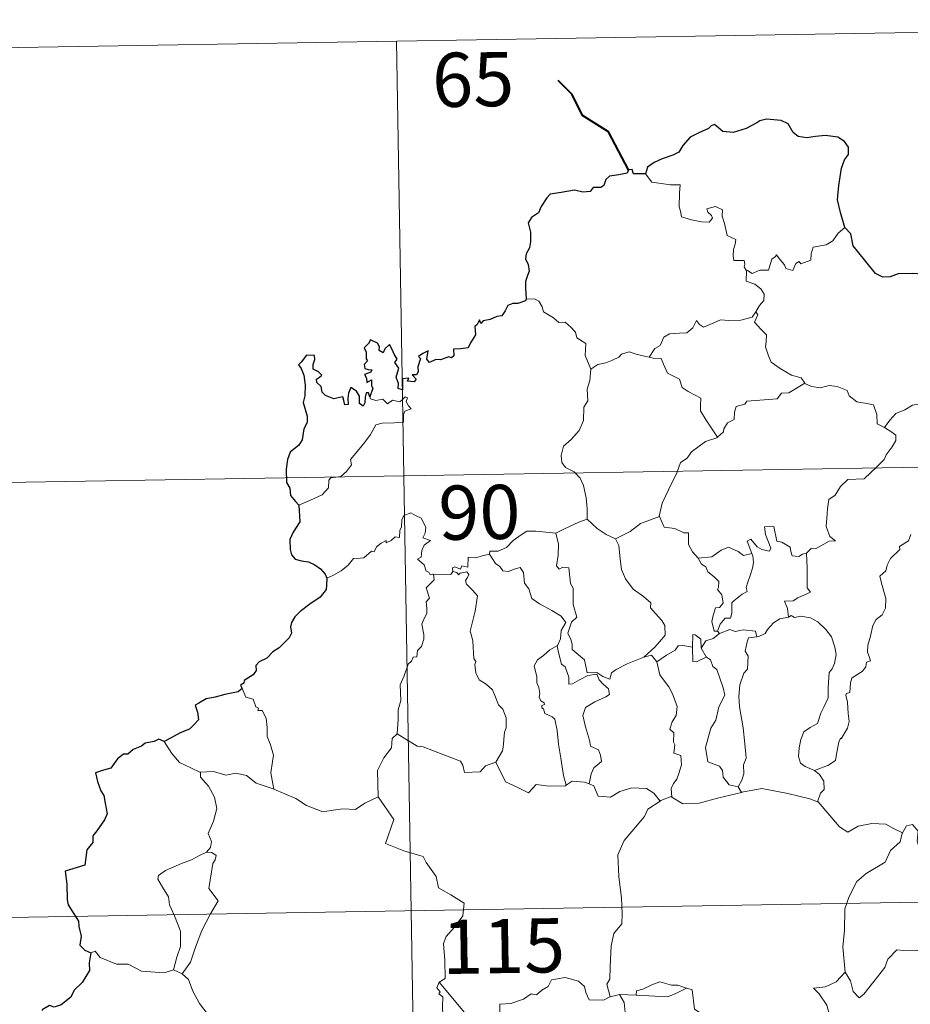
# Model space of a CAD drawing. Units: metres. Extents: x 613308 to 617812, y 4733597 to 4736641.
# Drawn here: x 613708 to 613831, y 4735764 to 4735901 of the extents above; entities that cross this region are included whole.
import ezdxf
from ezdxf.enums import TextEntityAlignment as Align

# ---------------------------------------------------------------- set-up
doc = ezdxf.new("R2010")
doc.units = ezdxf.units.M
doc.header["$MEASUREMENT"] = 0
doc.layers.add('Level 63', color=7, linetype='Continuous', lineweight=0)
doc.styles.add('Arial', font='ARIAL.TTF', dxfattribs={"height": 0.2})

msp = doc.modelspace()

# ---------------------------------------------------------------- linework, layer by layer
at = {"layer": 'Level 63', "linetype": 'Continuous', "lineweight": 0}
for points in [[(613671.75, 4735896.34, -0.49), (613936.55, 4735900.79, -0.49)], [(613760.01, 4735897.83, -0.49), (613764.05, 4735656.93, -0.49)], [(613794.48, 4735879.43, -0.49), (613795.36, 4735878.27, -0.49), (613797.95, 4735877.93, -0.49), (613799.29, 4735877.94, -0.49), (613799.17, 4735876.78, -0.49), (613799.12, 4735874.88, -0.49), (613799.32, 4735874.27, -0.49), (613799.44, 4735873.48, -0.49), (613800.85, 4735873.05, -0.49), (613802.22, 4735872.78, -0.49), (613803.29, 4735872.75, -0.49), (613803.76, 4735873.29, -0.49), (613803.61, 4735873.69, -0.49), (613803.09, 4735874.15, -0.49), (613802.95, 4735874.58, -0.49), (613804.16, 4735874.92, -0.49), (613805.13, 4735874.46, -0.49), (613805.11, 4735873.58, -0.49), (613805.42, 4735872.57, -0.49), (613805.8, 4735870.91, -0.49), (613806.99, 4735870.33, -0.49), (613806.91, 4735869.68, -0.49), (613806.67, 4735868.94, -0.49), (613806.6, 4735868.09, -0.49), (613806.72, 4735867.44, -0.49), (613808.12, 4735867.46, -0.49), (613808.24, 4735866.93, -0.49), (613808.15, 4735866.55, -0.49), (613808.46, 4735865.99, -0.49)], [(613822.07, 4735872, -0.49), (613821.14, 4735871.23, -0.49), (613820.4, 4735870.14, -0.49), (613819.52, 4735869.59, -0.49), (613817.71, 4735869.28, -0.49), (613817.4, 4735868.36, -0.49), (613817.37, 4735867.48, -0.49), (613816.01, 4735866.96, -0.49), (613815.75, 4735867.31, -0.49), (613815.28, 4735867, -0.49), (613814.87, 4735866.05, -0.49), (613813.93, 4735866.31, -0.49), (613813.73, 4735866.86, -0.49), (613812.98, 4735867.71, -0.49), (613812.63, 4735868.24, -0.49), (613812.48, 4735867.98, -0.49), (613811.99, 4735867.6, -0.49), (613811.49, 4735866.11, -0.49), (613810.33, 4735866.09, -0.49), (613809.27, 4735865.64, -0.49), (613808.58, 4735866.06, -0.49), (613808.46, 4735865.99, -0.49)], [(613808.46, 4735865.99, -0.49), (613808.41, 4735864.56, -0.49), (613809.63, 4735864.16, -0.49), (613810.43, 4735863.52, -0.49), (613810.89, 4735862.76, -0.49), (613810.87, 4735861.9, -0.49), (613810.28, 4735861.19, -0.49), (613809.75, 4735860.34, -0.49)], [(613777.94, 4735862.08, -0.49), (613779.11, 4735862.13, -0.49), (613779.72, 4735861.82, -0.49), (613780.17, 4735861.04, -0.49), (613780.37, 4735860.35, -0.49), (613781.75, 4735859.51, -0.49), (613782.49, 4735858.84, -0.49), (613783.35, 4735858.92, -0.49), (613784.18, 4735858.16, -0.49), (613784.76, 4735857.53, -0.49), (613784.96, 4735856.73, -0.49), (613786.2, 4735855.94, -0.49), (613786.12, 4735854.26, -0.49), (613786.91, 4735852.39, -0.49)], [(613794.97, 4735854.03, -0.49), (613795.79, 4735855.26, -0.49), (613796.52, 4735855.68, -0.49), (613797.03, 4735856.84, -0.49), (613797.8, 4735857.3, -0.49), (613799.18, 4735857.37, -0.49), (613800.22, 4735857.43, -0.49), (613801.01, 4735858.1, -0.49), (613801.53, 4735859.12, -0.49), (613801.95, 4735858.56, -0.49), (613802.53, 4735858.2, -0.49), (613803.96, 4735858.81, -0.49), (613804.86, 4735859.21, -0.49), (613806.03, 4735859.12, -0.49), (613807.66, 4735859.19, -0.49), (613809.24, 4735859.61, -0.49), (613809.75, 4735860.34, -0.49)], [(613809.75, 4735860.34, -0.49), (613810.03, 4735859.93, -0.49), (613809.58, 4735858.92, -0.49), (613810.43, 4735857.91, -0.49), (613811.23, 4735857.15, -0.49), (613811.17, 4735856.19, -0.49), (613811.1, 4735855.48, -0.49), (613811.5, 4735854.24, -0.49), (613811.86, 4735853.38, -0.49), (613813.12, 4735852.46, -0.49), (613814.68, 4735851.57, -0.49), (613816.04, 4735851.2, -0.49), (613816.54, 4735850.46, -0.49)], [(613786.91, 4735852.39, -0.49), (613787.87, 4735853.03, -0.49), (613788.98, 4735853.28, -0.49), (613789.89, 4735853.63, -0.49), (613790.77, 4735854.05, -0.49), (613791.16, 4735854.45, -0.49), (613792.2, 4735854.78, -0.49), (613793.19, 4735854.47, -0.49), (613794.54, 4735854.12, -0.49), (613794.97, 4735854.03, -0.49)], [(613794.97, 4735854.03, -0.49), (613795.55, 4735853.9, -0.49), (613796.63, 4735853.87, -0.49), (613796.95, 4735853.07, -0.49), (613797.51, 4735851.84, -0.49), (613799.18, 4735851, -0.49), (613799.55, 4735849.83, -0.49), (613800.38, 4735849.3, -0.49), (613802.16, 4735848.37, -0.49), (613802.11, 4735847.35, -0.49), (613802.09, 4735846.62, -0.49), (613802.9, 4735845.33, -0.49), (613804.46, 4735842.96, -0.49)], [(613786.91, 4735852.39, -0.49), (613786.76, 4735850.84, -0.49), (613786.39, 4735849.64, -0.49), (613786.51, 4735847.99, -0.49), (613785.94, 4735847.13, -0.49), (613785.88, 4735845.28, -0.49), (613785.3, 4735843.9, -0.49), (613784.16, 4735842.65, -0.49), (613783.1, 4735841.7, -0.49), (613782.82, 4735840.41, -0.49), (613782.88, 4735839.46, -0.49), (613783.39, 4735838.76, -0.49), (613784.61, 4735838.17, -0.49), (613785.42, 4735837.31, -0.49), (613785.9, 4735836.26, -0.49), (613786.28, 4735834.58, -0.49), (613786.41, 4735833.05, -0.49), (613786.39, 4735831.63, -0.49)], [(613816.54, 4735850.46, -0.49), (613814.33, 4735849.11, -0.49), (613813.32, 4735849.07, -0.49), (613812.72, 4735848.26, -0.49), (613808.52, 4735847.96, -0.49), (613808.25, 4735847.55, -0.49), (613807.03, 4735847.21, -0.49), (613806.78, 4735846.43, -0.49), (613806.75, 4735845.4, -0.49), (613805.84, 4735844.95, -0.49), (613805.34, 4735844.13, -0.49), (613805.27, 4735843.72, -0.49), (613804.46, 4735842.96, -0.49)], [(613816.54, 4735850.46, -0.49), (613816.56, 4735850.41, -0.49), (613817.45, 4735849.98, -0.49), (613818.7, 4735849.82, -0.49), (613819.89, 4735850.13, -0.49), (613821.04, 4735849.98, -0.49), (613822.4, 4735849.44, -0.49), (613822.7, 4735848.7, -0.49), (613823.76, 4735847.87, -0.49), (613825.14, 4735847.63, -0.49), (613826.03, 4735847.43, -0.49), (613826.51, 4735846.11, -0.49), (613826.55, 4735844.81, -0.49), (613827.58, 4735844.31, -0.49)], [(613746.48, 4735833.55, -0.49), (613748.07, 4735834.26, -0.49), (613749.7, 4735834.99, -0.49), (613750.56, 4735835.97, -0.49), (613750.64, 4735837, -0.49), (613750.9, 4735837.36, -0.49), (613752.27, 4735837.53, -0.49), (613753.07, 4735838.21, -0.49), (613753.78, 4735839.14, -0.49), (613753.63, 4735839.87, -0.49), (613754.57, 4735841.03, -0.49), (613755.6, 4735842.29, -0.49), (613756.37, 4735843.34, -0.49), (613757.13, 4735844.66, -0.49), (613758, 4735844.9, -0.49), (613759.66, 4735844.97, -0.49), (613760.97, 4735845.03, -0.49), (613760.98, 4735845.36, -0.49), (613760.95, 4735846.09, -0.49), (613761.16, 4735846.59, -0.49), (613762.01, 4735846.88, -0.49), (613761.67, 4735847.32, -0.49), (613761.34, 4735847.93, -0.49), (613761.53, 4735848.4, -0.49), (613761.2, 4735848.55, -0.49), (613760.76, 4735848.14, -0.49), (613760.44, 4735847.84, -0.49), (613759.46, 4735848.09, -0.49), (613758.74, 4735847.59, -0.49), (613758.09, 4735848.22, -0.49), (613757.13, 4735848.03, -0.49), (613756.37, 4735848.26, -0.49), (613756.3, 4735848.57, -0.49)], [(613827.58, 4735844.31, -0.49), (613828.31, 4735845.34, -0.49), (613829.15, 4735846.25, -0.49), (613830.41, 4735846.75, -0.49), (613831.46, 4735847.41, -0.49), (613832.72, 4735847.62, -0.49), (613834.27, 4735847.76, -0.49)], [(613827.58, 4735844.31, -0.49), (613828.6, 4735843.66, -0.49), (613829.14, 4735843.26, -0.49), (613829.16, 4735842.5, -0.49), (613828.63, 4735841.64, -0.49), (613827.82, 4735840.53, -0.49), (613827.52, 4735839.89, -0.49), (613826.57, 4735838.92, -0.49), (613824.76, 4735837.22, -0.49), (613822.49, 4735837.09, -0.49), (613821.49, 4735836.15, -0.49), (613820.75, 4735834.94, -0.49), (613819.85, 4735834.32, -0.49), (613819.7, 4735833.06, -0.49), (613819.57, 4735831.76, -0.49), (613819.5, 4735830.58, -0.49), (613819.99, 4735829.2, -0.49), (613820.77, 4735828.59, -0.49), (613819.93, 4735828.57, -0.49), (613818.02, 4735827.49, -0.49), (613817.42, 4735827.55, -0.49), (613816.77, 4735826.9, -0.49)], [(613804.46, 4735842.96, -0.49), (613804.35, 4735842.86, -0.49), (613802.78, 4735842.36, -0.49), (613800.84, 4735840.95, -0.49), (613800.27, 4735840.08, -0.49), (613799.34, 4735839.44, -0.49), (613798.83, 4735838.04, -0.49), (613797.71, 4735835.77, -0.49), (613796.8, 4735833.84, -0.49), (613796.38, 4735832.02, -0.49), (613796.41, 4735831.96, -0.49)], [(613672.75, 4735836.12, -0.49), (614025.83, 4735842.05, -0.49)], [(613765.11, 4735824.01, -0.49), (613765.03, 4735824.01, -0.49), (613764.64, 4735823.92, -0.49), (613764.48, 4735824.27, -0.49), (613764.11, 4735824.41, -0.49), (613763.83, 4735825.29, -0.49), (613762.91, 4735826.05, -0.49), (613763.41, 4735826.35, -0.49), (613763.48, 4735827.29, -0.49), (613763.82, 4735828, -0.49), (613764.69, 4735828.65, -0.49), (613763.64, 4735829.05, -0.49), (613763.98, 4735829.66, -0.49), (613764.06, 4735830.49, -0.49), (613763.4, 4735831.76, -0.49), (613762.63, 4735832.1, -0.49), (613762, 4735832.48, -0.49), (613761.02, 4735832.14, -0.49), (613760.75, 4735831.5, -0.49), (613760.67, 4735830.54, -0.49), (613760.44, 4735830.04, -0.49), (613760.43, 4735829.07, -0.49), (613759.83, 4735829.15, -0.49), (613759.26, 4735828.65, -0.49), (613758.56, 4735828.32, -0.49), (613758.55, 4735828.64, -0.49), (613757.86, 4735828.31, -0.49), (613757.21, 4735827.8, -0.49), (613756.88, 4735827.07, -0.49), (613756.53, 4735827.18, -0.49), (613755.46, 4735826.25, -0.49), (613754.94, 4735826.21, -0.49), (613754.06, 4735826.15, -0.49), (613753.29, 4735825.25, -0.49), (613752.34, 4735824.47, -0.49), (613751.18, 4735823.8, -0.49), (613750.36, 4735823.46, -0.49)], [(613782.06, 4735829.68, -0.49), (613782.06, 4735829.69, -0.49), (613783.18, 4735830.25, -0.49), (613785.23, 4735831.19, -0.49), (613786.39, 4735831.63, -0.49)], [(613786.39, 4735831.63, -0.49), (613787.77, 4735830.34, -0.49), (613789.01, 4735829.48, -0.49), (613790.33, 4735828.9, -0.49)], [(613796.41, 4735831.96, -0.49), (613795.17, 4735831.5, -0.49), (613793.77, 4735831.03, -0.49), (613792.35, 4735829.92, -0.49), (613790.33, 4735828.9, -0.49)], [(613796.41, 4735831.96, -0.49), (613797.05, 4735830.49, -0.49), (613798.53, 4735830.33, -0.49), (613799.78, 4735829.73, -0.49), (613800.43, 4735829.7, -0.49), (613800.41, 4735828.12, -0.49), (613800.99, 4735827.1, -0.49), (613801.75, 4735826.2, -0.49)], [(613772.89, 4735826.77, -0.49), (613772.91, 4735827.17, -0.49), (613774.05, 4735827.2, -0.49), (613775.21, 4735827.71, -0.49), (613776.16, 4735828.65, -0.49), (613777.24, 4735829.42, -0.49), (613778.03, 4735829.94, -0.49), (613779.27, 4735829.97, -0.49), (613782.06, 4735829.68, -0.49), (613782.06, 4735829.69, -0.49)], [(613816.77, 4735826.9, -0.49), (613816.24, 4735826.77, -0.49), (613815.69, 4735826.45, -0.49), (613814.77, 4735826.54, -0.49), (613814.61, 4735827.15, -0.49), (613814.5, 4735827.74, -0.49), (613813.35, 4735828.43, -0.49), (613812.67, 4735828.57, -0.49), (613812.25, 4735830.59, -0.49), (613810.96, 4735830.55, -0.49), (613811.1, 4735829.49, -0.49), (613811.85, 4735827.58, -0.49), (613811.65, 4735827.2, -0.49), (613810.61, 4735827.43, -0.49), (613809.96, 4735827.79, -0.49), (613809.05, 4735828.84, -0.49), (613808.56, 4735828.57, -0.49), (613809.2, 4735826.88, -0.49)], [(613794.26, 4735812.51, -0.49), (613791.93, 4735811.59, -0.49), (613790.42, 4735810.79, -0.49), (613789.77, 4735810.34, -0.49), (613789.53, 4735809.46, -0.49), (613788.57, 4735809.8, -0.49), (613787.76, 4735810.38, -0.49), (613786.42, 4735810.35, -0.49), (613786.01, 4735812.12, -0.49), (613784.34, 4735813.56, -0.49), (613784.3, 4735814.31, -0.49), (613784.14, 4735814.94, -0.49), (613783.74, 4735815.82, -0.49), (613784.21, 4735817.35, -0.49), (613784.99, 4735818.06, -0.49), (613784.44, 4735819.8, -0.49), (613784.45, 4735822.06, -0.49), (613784.08, 4735822.7, -0.49), (613783.88, 4735824.86, -0.49), (613783.05, 4735824.98, -0.49), (613782.53, 4735824.7, -0.49), (613782.13, 4735825.13, -0.49), (613782.39, 4735826.61, -0.49), (613782.42, 4735828.14, -0.49), (613782.06, 4735829.69, -0.49)], [(613790.33, 4735828.9, -0.49), (613790.77, 4735827.95, -0.49), (613790.96, 4735826.06, -0.49), (613791.15, 4735824.66, -0.49), (613791.71, 4735823.33, -0.49), (613792.77, 4735821.94, -0.49), (613794.19, 4735820.89, -0.49), (613795.21, 4735820.01, -0.49), (613795.18, 4735819.32, -0.49), (613795.87, 4735818.56, -0.49), (613796.72, 4735817.56, -0.49), (613797.15, 4735816.88, -0.49), (613797.18, 4735815.53, -0.49), (613796.43, 4735814.62, -0.49), (613795.77, 4735813.87, -0.49), (613794.26, 4735812.51, -0.49)], [(613831.22, 4735829.47, -0.49), (613830.91, 4735828.61, -0.49), (613829.67, 4735827.83, -0.49), (613829.68, 4735827.41, -0.49), (613828.39, 4735826.15, -0.49), (613827.95, 4735825.25, -0.49), (613827.78, 4735824.45, -0.49), (613826.95, 4735823.7, -0.49), (613827.18, 4735822.73, -0.49), (613827.75, 4735820.62, -0.49), (613827.73, 4735819.3, -0.49), (613827.27, 4735818.37, -0.49), (613826.44, 4735817.72, -0.49), (613825.97, 4735816.89, -0.49), (613825.63, 4735815.4, -0.49), (613825.29, 4735814.15, -0.49), (613825.22, 4735813.2, -0.49), (613825.46, 4735812.6, -0.49), (613825.65, 4735811.98, -0.49), (613825.1, 4735811.81, -0.49), (613824.99, 4735811.17, -0.49), (613824.47, 4735810.5, -0.49), (613823.63, 4735810.01, -0.49), (613823.05, 4735809.57, -0.49), (613822.87, 4735808.95, -0.49), (613822.78, 4735807.62, -0.49), (613822.31, 4735807.47, -0.49), (613822.24, 4735807.23, -0.49), (613822.43, 4735806.28, -0.49), (613822.56, 4735804.72, -0.49), (613822.67, 4735803.61, -0.49), (613822.47, 4735802.65, -0.49)], [(613801.75, 4735826.2, -0.49), (613803.67, 4735826.4, -0.49), (613804.95, 4735827.34, -0.49), (613805.99, 4735827.73, -0.49), (613807.31, 4735827.15, -0.49), (613808.04, 4735826.56, -0.49), (613809.2, 4735826.88, -0.49)], [(613772.89, 4735826.77, -0.49), (613771.84, 4735826.52, -0.49), (613770.97, 4735826.25, -0.49), (613769.91, 4735826.35, -0.49), (613769.88, 4735824.96, -0.49), (613769.06, 4735825.13, -0.49), (613768.84, 4735824.69, -0.49), (613768.07, 4735824.99, -0.49), (613767.76, 4735824.86, -0.49), (613767.78, 4735824.38, -0.49), (613767.78, 4735824.37, -0.49)], [(613782.27, 4735814.1, -0.49), (613782.69, 4735815.03, -0.49), (613782.82, 4735816.19, -0.49), (613783.45, 4735817.32, -0.49), (613782.78, 4735818.18, -0.49), (613781.5, 4735818.98, -0.49), (613779.82, 4735819.87, -0.49), (613778.75, 4735820.62, -0.49), (613778.34, 4735821.97, -0.49), (613777.73, 4735822.76, -0.49), (613777.58, 4735824.23, -0.49), (613777.13, 4735824.93, -0.49), (613776.31, 4735824.7, -0.49), (613775.49, 4735824.35, -0.49), (613774.74, 4735824.47, -0.49), (613774.29, 4735825.07, -0.49), (613773.69, 4735825.48, -0.49), (613772.89, 4735826.77, -0.49)], [(613801.75, 4735826.2, -0.49), (613802.25, 4735825.38, -0.49), (613802.81, 4735825.03, -0.49), (613803.12, 4735824.34, -0.49), (613804, 4735823.63, -0.49), (613804.65, 4735822.96, -0.49), (613804.57, 4735822.15, -0.49), (613804.45, 4735821.87, -0.49), (613805.04, 4735821.12, -0.49), (613805.25, 4735819.96, -0.49), (613804.71, 4735819.36, -0.49), (613804.17, 4735819.33, -0.49), (613803.83, 4735818.27, -0.49), (613803.65, 4735817.46, -0.49), (613803.98, 4735816.08, -0.49), (613804.46, 4735816.1, -0.49)], [(613809.2, 4735826.88, -0.49), (613809.32, 4735826.55, -0.49), (613809.43, 4735825.6, -0.49), (613809.28, 4735824.84, -0.49), (613808.97, 4735823.79, -0.49), (613808.67, 4735822.88, -0.49), (613808.41, 4735822.16, -0.49), (613808.54, 4735821.59, -0.49), (613807.88, 4735821.21, -0.49), (613806.69, 4735820.32, -0.49), (613806.43, 4735820.01, -0.49), (613806.43, 4735818.58, -0.49), (613806.23, 4735817.89, -0.49), (613805.52, 4735817.88, -0.49), (613804.81, 4735817.09, -0.49), (613804.46, 4735816.1, -0.49)], [(613816.77, 4735826.9, -0.49), (613816.87, 4735824.82, -0.49), (613816.87, 4735823.24, -0.49), (613816.85, 4735822.1, -0.49), (613817.35, 4735821.48, -0.49), (613815.58, 4735820.71, -0.49), (613814.91, 4735820.32, -0.49), (613813.73, 4735820.26, -0.49), (613814.15, 4735819.23, -0.49), (613814.27, 4735818.06, -0.49)], [(613760.07, 4735801.89, -0.49), (613760.24, 4735803.88, -0.49), (613760.23, 4735805.21, -0.49), (613760.58, 4735806.49, -0.49), (613760.51, 4735808.67, -0.49), (613761.05, 4735809.93, -0.49), (613761.6, 4735811.53, -0.49), (613762.06, 4735811.95, -0.49), (613762.32, 4735812.48, -0.49), (613762.81, 4735812.55, -0.49), (613762.9, 4735813.44, -0.49), (613763.45, 4735813.97, -0.49), (613763.76, 4735814.97, -0.49), (613763.79, 4735815.62, -0.49), (613763.5, 4735817.08, -0.49), (613763.8, 4735817.74, -0.49), (613764.21, 4735818.54, -0.49), (613764.18, 4735819.28, -0.49), (613764.08, 4735820.14, -0.49), (613764.57, 4735820.65, -0.49), (613764.09, 4735822.11, -0.49), (613765.23, 4735823.22, -0.49), (613765.11, 4735824.01, -0.49)], [(613767.78, 4735824.37, -0.49), (613767.54, 4735823.94, -0.49), (613766.83, 4735823.99, -0.49), (613765.46, 4735823.97, -0.49), (613765.11, 4735824.01, -0.49)], [(613767.78, 4735824.37, -0.49), (613768.37, 4735824.21, -0.49), (613768.58, 4735823.88, -0.49), (613768.83, 4735824.12, -0.49), (613769.74, 4735824.31, -0.49), (613770, 4735823.96, -0.49), (613769.82, 4735823.53, -0.49), (613769.56, 4735823.11, -0.49), (613769.71, 4735822.6, -0.49), (613770.54, 4735821.8, -0.49), (613771.23, 4735820.98, -0.49), (613770.87, 4735818.89, -0.49), (613770.18, 4735816.12, -0.49), (613770.4, 4735815.52, -0.49), (613770.58, 4735814.72, -0.49), (613770.69, 4735812.32, -0.49), (613770.96, 4735811.91, -0.49), (613770.82, 4735811.47, -0.49), (613770.97, 4735810.31, -0.49), (613771.45, 4735809.35, -0.49), (613772.41, 4735808.75, -0.49), (613773.27, 4735807.99, -0.49), (613773.69, 4735806.96, -0.49), (613774.1, 4735805.92, -0.49), (613774.7, 4735805.3, -0.49), (613775.17, 4735804.08, -0.49), (613775.17, 4735802.72, -0.49), (613774.95, 4735802.13, -0.49), (613774.76, 4735800.02, -0.49), (613774.66, 4735799.54, -0.49), (613773.74, 4735797.97, -0.49)], [(613814.27, 4735818.06, -0.49), (613813.06, 4735817.8, -0.49), (613812.21, 4735817.27, -0.49), (613811.38, 4735816.31, -0.49), (613811.05, 4735815.77, -0.49), (613810.15, 4735815.35, -0.49), (613809.9, 4735815.32, -0.49)], [(613814.27, 4735818.06, -0.49), (613814.65, 4735818.25, -0.49), (613815.1, 4735817.97, -0.49), (613815.98, 4735818.17, -0.49), (613817.33, 4735817.94, -0.49), (613818.34, 4735817.38, -0.49), (613819.46, 4735816.33, -0.49), (613820.22, 4735815.31, -0.49), (613820.69, 4735813.87, -0.49), (613820.87, 4735812.87, -0.49), (613820.65, 4735811.62, -0.49), (613820.34, 4735810.9, -0.49), (613819.93, 4735810.38, -0.49), (613819.84, 4735808.99, -0.49), (613819.76, 4735808.26, -0.49), (613819.78, 4735806.88, -0.49), (613819.19, 4735805.57, -0.49), (613818.74, 4735804.74, -0.49), (613818.32, 4735803.33, -0.49), (613817.29, 4735802.78, -0.49), (613816.42, 4735802.15, -0.49), (613815.97, 4735801.11, -0.49), (613815.75, 4735799.92, -0.49), (613815.67, 4735798.75, -0.49), (613815.95, 4735797.82, -0.49), (613816.58, 4735797.34, -0.49), (613817.87, 4735796.8, -0.49)], [(613804.73, 4735815.76, -0.49), (613806.17, 4735816.35, -0.49), (613806.89, 4735816.06, -0.49), (613807.99, 4735816.3, -0.49), (613809.72, 4735816.09, -0.49), (613809.9, 4735815.32, -0.49)], [(613802.18, 4735813.73, -0.49), (613802.12, 4735815, -0.49), (613801.36, 4735815.59, -0.49), (613801.01, 4735815.65, -0.49), (613800.98, 4735813.9, -0.49)], [(613804.73, 4735815.76, -0.49), (613803.84, 4735815.08, -0.49), (613802.83, 4735814.77, -0.49), (613802.18, 4735813.73, -0.49)], [(613804.46, 4735816.1, -0.49), (613804.73, 4735815.76, -0.49)], [(613809.9, 4735815.32, -0.49), (613808.76, 4735815.18, -0.49), (613808.57, 4735814.63, -0.49), (613808.27, 4735813.32, -0.49), (613808.69, 4735812.66, -0.49), (613808.6, 4735810.84, -0.49), (613808.08, 4735810.27, -0.49), (613807.55, 4735808.68, -0.49), (613807.42, 4735807.07, -0.49), (613807.5, 4735805.6, -0.49), (613807.99, 4735802.72, -0.49), (613808.22, 4735800.5, -0.49), (613808.36, 4735799.08, -0.49), (613808.42, 4735798.52, -0.49), (613808.07, 4735797.6, -0.49), (613808.1, 4735796.32, -0.49), (613807.8, 4735795.46, -0.49), (613807.31, 4735794.52, -0.49)], [(613782.27, 4735814.1, -0.49), (613781.24, 4735813.5, -0.49), (613780.35, 4735812.73, -0.49), (613779.53, 4735812.12, -0.49), (613779.05, 4735811.28, -0.49), (613779.43, 4735809.78, -0.49), (613779.42, 4735808.95, -0.49), (613779.71, 4735808.28, -0.49), (613779.86, 4735807.48, -0.49), (613779.75, 4735806.98, -0.49), (613780, 4735806.44, -0.49), (613780.46, 4735806.18, -0.49), (613780.51, 4735805.95, -0.49), (613780.14, 4735805.8, -0.49), (613780.14, 4735805.5, -0.49), (613780.37, 4735805.36, -0.49), (613780.53, 4735804.68, -0.49), (613781.53, 4735804.22, -0.49), (613781.93, 4735803.9, -0.49), (613782.25, 4735802.35, -0.49), (613782.45, 4735800.47, -0.49), (613782.73, 4735798.51, -0.49), (613783.13, 4735796.09, -0.49), (613783.51, 4735794.77, -0.49)], [(613786.68, 4735794.95, -0.49), (613786.97, 4735796.35, -0.49), (613787.3, 4735797.17, -0.49), (613788.39, 4735798.03, -0.49), (613788.24, 4735798.92, -0.49), (613787.97, 4735799.66, -0.49), (613786.88, 4735800.19, -0.49), (613786.73, 4735801, -0.49), (613786.15, 4735802.87, -0.49), (613785.78, 4735804.43, -0.49), (613786.19, 4735805.55, -0.49), (613787.46, 4735806.3, -0.49), (613789, 4735807.01, -0.49), (613789.48, 4735807.32, -0.49), (613789.37, 4735808.11, -0.49), (613788.62, 4735808.74, -0.49), (613788.07, 4735809.37, -0.49), (613787.76, 4735810.14, -0.49), (613786.51, 4735809.97, -0.49), (613785.32, 4735809.35, -0.49), (613784.39, 4735808.79, -0.49), (613783.85, 4735808.74, -0.49), (613783.85, 4735809.73, -0.49), (613783.33, 4735811.14, -0.49), (613782.84, 4735811.55, -0.49), (613782.45, 4735813.16, -0.49), (613782.26, 4735814.09, -0.49), (613782.27, 4735814.1, -0.49)], [(613800.98, 4735813.9, -0.49), (613799.66, 4735814.1, -0.49), (613799.02, 4735814.06, -0.49), (613798.6, 4735813.48, -0.49), (613797.4, 4735812.76, -0.49), (613796.06, 4735811.83, -0.49)], [(613800.98, 4735813.9, -0.49), (613800.99, 4735813.84, -0.49), (613801.04, 4735811.92, -0.49), (613801.54, 4735811.84, -0.49), (613802.18, 4735812.17, -0.49), (613802.93, 4735812.51, -0.49)], [(613802.18, 4735813.73, -0.49), (613802.88, 4735812.54, -0.49), (613802.93, 4735812.51, -0.49)], [(613794.26, 4735812.51, -0.49), (613795.31, 4735812.78, -0.49), (613796.06, 4735811.83, -0.49)], [(613802.93, 4735812.51, -0.49), (613803.46, 4735812.15, -0.49), (613803.8, 4735811.19, -0.49), (613804.35, 4735810.77, -0.49), (613805.22, 4735808.23, -0.49), (613805.47, 4735807.24, -0.49), (613804.65, 4735805.61, -0.49), (613804.2, 4735803.79, -0.49), (613803.53, 4735802.65, -0.49), (613802.79, 4735800.01, -0.49), (613803.1, 4735798.01, -0.49), (613804.73, 4735797.42, -0.49), (613805.15, 4735796.8, -0.49), (613805.24, 4735795.88, -0.49), (613806.06, 4735794.84, -0.49), (613807.31, 4735794.52, -0.49)], [(613796.06, 4735811.83, -0.49), (613796.47, 4735810.06, -0.49), (613797.11, 4735809.16, -0.49), (613797.7, 4735808.41, -0.49), (613798.23, 4735807.44, -0.49), (613798.85, 4735805.65, -0.49), (613798.71, 4735804.42, -0.49), (613798.17, 4735803.54, -0.49), (613797.83, 4735802.51, -0.49), (613798.4, 4735802.04, -0.49), (613798.34, 4735800.73, -0.49), (613798.56, 4735800.34, -0.49), (613798.39, 4735799.22, -0.49), (613799.35, 4735798.88, -0.49), (613799.44, 4735797.6, -0.49), (613799.09, 4735796.4, -0.49), (613798.8, 4735795.59, -0.49), (613798.34, 4735794.98, -0.49), (613798.05, 4735794.32, -0.49), (613798.14, 4735793.12, -0.49)], [(613738.6, 4735808.18, -0.49), (613739.14, 4735806.98, -0.49), (613740.12, 4735806.68, -0.49), (613740.52, 4735805.64, -0.49), (613740.88, 4735805.43, -0.49), (613740.8, 4735805.12, -0.49), (613741.38, 4735805.09, -0.49), (613741.94, 4735804.04, -0.49), (613742.09, 4735802.75, -0.49), (613742.09, 4735801.51, -0.49), (613742.55, 4735800.34, -0.49), (613742.97, 4735798.94, -0.49), (613742.82, 4735798.04, -0.49), (613742.59, 4735796.48, -0.49), (613742.88, 4735794.95, -0.49), (613742.99, 4735794.21, -0.49)], [(613822.47, 4735802.65, -0.49), (613821.58, 4735801.19, -0.49), (613821.49, 4735801.3, -0.49), (613821.24, 4735800.71, -0.49), (613820.92, 4735799.05, -0.49), (613820.77, 4735798.18, -0.49), (613819.75, 4735797.48, -0.49), (613818.7, 4735797.13, -0.49), (613817.87, 4735796.8, -0.49)], [(613760.07, 4735801.89, -0.49), (613759.37, 4735801.25, -0.49), (613759.29, 4735799.92, -0.49), (613758.24, 4735798.56, -0.49), (613757.35, 4735796.79, -0.49), (613757.45, 4735793.15, -0.49)], [(613773.74, 4735797.97, -0.49), (613772.3, 4735797.43, -0.49), (613771.56, 4735796.63, -0.49), (613769.41, 4735796.52, -0.49), (613769.2, 4735797.56, -0.49), (613768.85, 4735798.11, -0.49), (613766.53, 4735798.96, -0.49), (613763.69, 4735800.07, -0.49), (613762.86, 4735800.17, -0.49), (613760.07, 4735801.89, -0.49)], [(613732.83, 4735796.52, -0.49), (613731.51, 4735797.19, -0.49), (613729.94, 4735797.93, -0.49), (613728.9, 4735799.14, -0.49), (613727.82, 4735800.84, -0.49)], [(613783.51, 4735794.77, -0.49), (613783.41, 4735794.7, -0.49), (613781.13, 4735794.61, -0.49), (613779.32, 4735794.86, -0.49), (613778.27, 4735793.7, -0.49), (613776.79, 4735794.45, -0.49), (613775.08, 4735795.21, -0.49), (613773.74, 4735797.97, -0.49)], [(613742.99, 4735794.21, -0.49), (613742.77, 4735794.31, -0.49), (613740.57, 4735795.04, -0.49), (613739.24, 4735796.12, -0.49), (613737.74, 4735796.42, -0.49), (613736.34, 4735796.17, -0.49), (613734.66, 4735796.66, -0.49), (613732.82, 4735796.57, -0.49), (613732.83, 4735796.52, -0.49)], [(613732.83, 4735796.52, -0.49), (613732.86, 4735795.89, -0.49), (613733.96, 4735794.63, -0.49), (613734.81, 4735793.11, -0.49), (613735.13, 4735791.54, -0.49), (613734.66, 4735789.78, -0.49), (613733.91, 4735788.09, -0.49), (613734.36, 4735786.97, -0.49), (613734.23, 4735786.16, -0.49), (613733.66, 4735785.49, -0.49)], [(613817.87, 4735796.8, -0.49), (613818.58, 4735796.23, -0.49), (613819.18, 4735795.34, -0.49), (613819.24, 4735794.16, -0.49), (613818.7, 4735793.64, -0.49), (613818.32, 4735792.48, -0.49)], [(613786.68, 4735794.95, -0.49), (613786.03, 4735795.19, -0.49), (613784.31, 4735795.31, -0.49), (613783.51, 4735794.77, -0.49)], [(613796.49, 4735792.56, -0.49), (613795.62, 4735793.68, -0.49), (613794.63, 4735794.33, -0.49), (613792.58, 4735794.42, -0.49), (613790.93, 4735793.88, -0.49), (613789.61, 4735793.1, -0.49), (613787.94, 4735793.24, -0.49), (613787.33, 4735794.7, -0.49), (613786.68, 4735794.95, -0.49)], [(613807.31, 4735794.52, -0.49), (613807.75, 4735793.76, -0.49)], [(613757.45, 4735793.15, -0.49), (613755.6, 4735792.3, -0.49), (613754.3, 4735791.4, -0.49), (613752.58, 4735791.49, -0.49), (613751.21, 4735791.29, -0.49), (613749.8, 4735791.1, -0.49), (613747.54, 4735791.95, -0.49), (613746.06, 4735792.93, -0.49), (613742.99, 4735794.21, -0.49)], [(613757.45, 4735793.15, -0.49), (613759.63, 4735790.03, -0.49), (613758.46, 4735786.68, -0.49), (613760.99, 4735785.69, -0.49), (613763.68, 4735784.88, -0.49), (613764.09, 4735784.07, -0.49), (613765.5, 4735782.13, -0.49), (613765.81, 4735780.55, -0.49), (613767.53, 4735779.57, -0.49), (613769.35, 4735778.43, -0.49), (613769.16, 4735776.68, -0.49), (613767.99, 4735775.04, -0.49), (613766.85, 4735773.82, -0.49), (613766.52, 4735772.83, -0.49), (613766.67, 4735770.49, -0.49), (613766.75, 4735768, -0.49), (613765.91, 4735767.5, -0.49)], [(613798.14, 4735793.12, -0.49), (613798.02, 4735793.2, -0.49), (613796.59, 4735792.63, -0.49), (613796.49, 4735792.56, -0.49)], [(613807.75, 4735793.76, -0.49), (613804.62, 4735793.01, -0.49), (613801.89, 4735792.27, -0.49), (613799.66, 4735792.18, -0.49), (613798.14, 4735793.12, -0.49)], [(613818.32, 4735792.48, -0.49), (613817.25, 4735792.88, -0.49), (613814.19, 4735793.63, -0.49), (613810.58, 4735794.29, -0.49), (613807.81, 4735793.78, -0.49), (613807.75, 4735793.76, -0.49)], [(613796.49, 4735792.56, -0.49), (613794.81, 4735791.44, -0.49), (613794.32, 4735790.42, -0.49), (613792.6, 4735788.36, -0.49), (613791.51, 4735787.11, -0.49), (613790.64, 4735785.13, -0.49), (613790.78, 4735782.08, -0.49), (613791.17, 4735779.16, -0.49), (613791.23, 4735776.93, -0.49), (613791.18, 4735775.56, -0.49), (613790.08, 4735774.23, -0.49), (613789.71, 4735772.52, -0.49), (613789.57, 4735769.61, -0.49), (613789.53, 4735767.89, -0.49), (613789.13, 4735767.22, -0.49), (613789.57, 4735765.45, -0.49)], [(613830.06, 4735788.19, -0.49), (613828.82, 4735788.75, -0.49), (613827.75, 4735789.37, -0.49), (613825.81, 4735789.47, -0.49), (613823.94, 4735789.11, -0.49), (613822.52, 4735788.27, -0.49), (613821.34, 4735789.01, -0.49), (613818.41, 4735792.44, -0.49), (613818.32, 4735792.48, -0.49)], [(613832.24, 4735788.42, -0.49), (613831.47, 4735789.32, -0.49), (613830.62, 4735789.13, -0.49), (613830.06, 4735788.19, -0.49)], [(613830.06, 4735788.19, -0.49), (613830.02, 4735788.1, -0.49), (613829.75, 4735786.94, -0.49), (613828.41, 4735785.71, -0.49), (613827.65, 4735784.11, -0.49), (613825.05, 4735782.52, -0.49), (613823.75, 4735781.45, -0.49), (613822.69, 4735779.35, -0.49), (613822.09, 4735777.66, -0.49), (613822.05, 4735774.62, -0.49), (613821.81, 4735772.39, -0.49), (613822.13, 4735768.88, -0.49)], [(613832.24, 4735788.42, -0.49), (613832.08, 4735787.04, -0.49), (613832.96, 4735783.91, -0.49), (613834.09, 4735780.69, -0.49), (613834.7, 4735779.48, -0.49), (613834.33, 4735776.27, -0.49), (613835.05, 4735774.28, -0.49), (613834.72, 4735772.81, -0.49), (613833.91, 4735771.35, -0.49), (613832.05, 4735771.94, -0.49), (613830.25, 4735771.86, -0.49), (613829.3, 4735771.95, -0.49), (613828.05, 4735770.67, -0.49), (613827.62, 4735769.5, -0.49), (613826.09, 4735767.57, -0.49), (613824.72, 4735765.83, -0.49), (613824.06, 4735765.32, -0.49), (613823.24, 4735766.18, -0.49), (613822.87, 4735767.66, -0.49), (613822.13, 4735768.88, -0.49)], [(613733.66, 4735785.49, -0.49), (613732.7, 4735785.05, -0.49), (613731.62, 4735784.41, -0.49), (613730.24, 4735783.91, -0.49), (613728, 4735782.93, -0.49), (613727.01, 4735782.25, -0.49), (613726.93, 4735781.75, -0.49), (613727.59, 4735780.64, -0.49), (613728.42, 4735779.3, -0.49), (613728.55, 4735778.21, -0.49), (613729.25, 4735776.67, -0.49), (613730.09, 4735774.57, -0.49), (613730.07, 4735772.44, -0.49), (613729.59, 4735770.96, -0.49), (613729.12, 4735769.18, -0.49)], [(613733.66, 4735785.49, -0.49), (613734.44, 4735785.46, -0.49), (613735.04, 4735785.01, -0.49), (613734.87, 4735784.43, -0.49), (613734.54, 4735783.92, -0.49), (613734, 4735780.45, -0.49), (613735.3, 4735778.76, -0.49), (613734.23, 4735776.96, -0.49), (613733.03, 4735774.65, -0.49), (613732.17, 4735772.33, -0.49), (613731.45, 4735770.24, -0.49), (613730.33, 4735768.62, -0.49)], [(613585.49, 4735774.41, -0.49), (614115.11, 4735783.31, -0.49)], [(613717.66, 4735771.57, -0.49), (613718.25, 4735771.8, -0.49), (613718.95, 4735770.9, -0.49), (613721.23, 4735769.97, -0.49), (613722.81, 4735769.97, -0.49), (613724.67, 4735769.02, -0.49), (613727.84, 4735768.76, -0.49), (613729.12, 4735769.18, -0.49)], [(613729.12, 4735769.18, -0.49), (613730.33, 4735768.62, -0.49)], [(613730.33, 4735768.62, -0.49), (613731.17, 4735767.84, -0.49), (613731.8, 4735766.24, -0.49), (613732.7, 4735764.54, -0.49), (613733.91, 4735762.94, -0.49), (613733.8, 4735761.46, -0.49), (613733.95, 4735759.9, -0.49), (613734.45, 4735758.51, -0.49)], [(613822.13, 4735768.88, -0.49), (613820.9, 4735767.53, -0.49), (613819.41, 4735766.85, -0.49), (613817.75, 4735766.66, -0.49), (613818.55, 4735765.87, -0.49), (613819.59, 4735764.3, -0.49), (613819.94, 4735762.95, -0.49), (613819.83, 4735761.25, -0.49), (613820.41, 4735760.07, -0.49), (613820.44, 4735759.97, -0.49)], [(613765.91, 4735767.5, -0.49), (613765.58, 4735766.68, -0.49), (613766.02, 4735766.17, -0.49), (613765.84, 4735765.85, -0.49), (613766.4, 4735765.47, -0.49), (613766.37, 4735764.07, -0.49), (613766.4, 4735763, -0.49), (613765.63, 4735762.25, -0.49), (613764.72, 4735761.39, -0.49), (613762.86, 4735761.63, -0.49), (613762.12, 4735761.52, -0.49), (613761.69, 4735760.69, -0.49), (613762.31, 4735759.65, -0.49), (613762.54, 4735758.28, -0.49), (613762.58, 4735756.63, -0.49), (613763.1, 4735755.24, -0.49), (613763.78, 4735754.31, -0.49), (613764.54, 4735753.32, -0.49), (613766.08, 4735751.62, -0.49)], [(613769.81, 4735762.8, -0.49), (613768.04, 4735764.93, -0.49), (613765.91, 4735767.5, -0.49)], [(613789.57, 4735765.45, -0.49), (613789.46, 4735765.43, -0.49), (613788.67, 4735765, -0.49), (613786.69, 4735765.02, -0.49), (613786.23, 4735766.05, -0.49), (613786.04, 4735766.88, -0.49), (613785.18, 4735767.62, -0.49), (613783.33, 4735768.15, -0.49), (613781.48, 4735767.82, -0.49), (613781.02, 4735766.9, -0.49), (613780.13, 4735766.36, -0.49), (613779.39, 4735765.74, -0.49), (613778.64, 4735765.89, -0.49), (613777.58, 4735765.12, -0.49), (613775.81, 4735764.55, -0.49), (613774.31, 4735764.42, -0.49), (613774.31, 4735763.37, -0.49)], [(613800.16, 4735766.64, -0.49), (613798.95, 4735767.07, -0.49), (613798.09, 4735767.06, -0.49), (613796.46, 4735767.51, -0.49), (613795.37, 4735767.13, -0.49), (613794.09, 4735766.51, -0.49), (613793.24, 4735766.3, -0.49), (613793.19, 4735765.69, -0.49)], [(613793.19, 4735765.69, -0.49), (613797.51, 4735765.46, -0.49), (613798.59, 4735765.87, -0.49), (613800.16, 4735766.64, -0.49)], [(613810.01, 4735754.53, -0.49), (613808.58, 4735754.79, -0.49), (613806.25, 4735755.12, -0.49), (613804.73, 4735756.11, -0.49), (613803.51, 4735758.65, -0.49), (613803.78, 4735759.62, -0.49), (613803.77, 4735762.77, -0.49), (613802.18, 4735763.16, -0.49), (613801.26, 4735763.75, -0.49), (613800.93, 4735766.44, -0.49), (613800.18, 4735766.64, -0.49), (613800.16, 4735766.64, -0.49)], [(613790.86, 4735765.76, -0.49), (613789.57, 4735765.45, -0.49)], [(613793.19, 4735765.69, -0.49), (613790.86, 4735765.76, -0.49)], [(613790.86, 4735765.76, -0.49), (613791.54, 4735764.66, -0.49), (613791.71, 4735762.82, -0.49), (613791.67, 4735761.17, -0.49), (613792.41, 4735758.6, -0.49), (613792.88, 4735757.67, -0.49), (613794.1, 4735757.57, -0.49), (613794.62, 4735755.29, -0.49), (613795.33, 4735753.35, -0.49), (613795.6, 4735750.57, -0.49), (613796.01, 4735747.76, -0.49)]]:
    msp.add_polyline3d(points, dxfattribs=at)
at = {"layer": 'Level 63', "linetype": 'Continuous', "lineweight": 40}
msp.add_polyline3d([(613792.11, 4735880.01, -0.49), (613789.36, 4735885.27, -0.49), (613785.75, 4735887.52, -0.49), (613784.32, 4735890.43, -0.49), (613782.39, 4735892.39, -0.49)], dxfattribs=at)
at = {"layer": 'Level 63', "linetype": 'Continuous', "lineweight": 30}
for points in [[(613822.07, 4735872, -0.49), (613821.47, 4735874.09, -0.49), (613821.06, 4735875.86, -0.49), (613821.24, 4735877.81, -0.49), (613821.6, 4735880.24, -0.49), (613822.05, 4735881.36, -0.49), (613822.57, 4735882.1, -0.49), (613822.58, 4735883.14, -0.49), (613822.05, 4735883.92, -0.49), (613821.12, 4735884.51, -0.49), (613819.41, 4735884.74, -0.49), (613818.04, 4735884.62, -0.49), (613816.83, 4735884.42, -0.49), (613815.62, 4735884.59, -0.49), (613814.94, 4735885.17, -0.49), (613814.22, 4735886.38, -0.49), (613813.27, 4735886.85, -0.49), (613811.24, 4735887.03, -0.49), (613810.33, 4735886.79, -0.49), (613809.9, 4735886.5, -0.49), (613808.42, 4735885.72, -0.49), (613806.63, 4735885.17, -0.49), (613805.18, 4735885.29, -0.49), (613804.02, 4735886.27, -0.49), (613803.57, 4735886.08, -0.49), (613803.19, 4735885.71, -0.49), (613801.85, 4735885.1, -0.49), (613800.67, 4735884.51, -0.49), (613799.66, 4735883.38, -0.49), (613799.1, 4735882.44, -0.49), (613798.27, 4735882.01, -0.49), (613796.77, 4735881.5, -0.49), (613795.69, 4735881.03, -0.49), (613794.76, 4735880.36, -0.49), (613794.48, 4735879.43, -0.49)], [(613794.48, 4735879.43, -0.49), (613792.81, 4735879.43, -0.49), (613792.61, 4735880.06, -0.49), (613792.11, 4735880.01, -0.49), (613791.93, 4735879.52, -0.49), (613790.77, 4735879.31, -0.49), (613789.5, 4735879.13, -0.49), (613788.99, 4735878.66, -0.49), (613788.7, 4735877.83, -0.49), (613788.29, 4735877.56, -0.49), (613787.21, 4735877.55, -0.49), (613786.83, 4735877, -0.49), (613785.79, 4735876.9, -0.49), (613784.64, 4735877.2, -0.49), (613782.79, 4735876.85, -0.49), (613781.26, 4735876.62, -0.49), (613780.79, 4735876.13, -0.49), (613780.04, 4735874.91, -0.49), (613779.65, 4735874.04, -0.49), (613778.69, 4735873.4, -0.49), (613778.24, 4735872.64, -0.49), (613778.56, 4735871.35, -0.49), (613778.55, 4735870.04, -0.49), (613778.42, 4735869.21, -0.49), (613777.97, 4735868.38, -0.49), (613777.88, 4735867.66, -0.49), (613778.22, 4735866.89, -0.49), (613778.35, 4735865.97, -0.49), (613778.15, 4735865.37, -0.49), (613777.86, 4735864.55, -0.49), (613777.88, 4735863.63, -0.49), (613777.94, 4735862.08, -0.49)], [(613835.72, 4735864.56, -0.49), (613834.73, 4735865.01, -0.49), (613833.52, 4735865.49, -0.49), (613831.41, 4735865.65, -0.49), (613829.45, 4735865.57, -0.49), (613828.35, 4735865.18, -0.49), (613827.35, 4735865.12, -0.49), (613826.32, 4735865.66, -0.49), (613824.8, 4735867.53, -0.49), (613823.24, 4735869.46, -0.49), (613822.93, 4735871.15, -0.49), (613822.07, 4735872, -0.49)], [(613777.94, 4735862.08, -0.49), (613777.88, 4735861.84, -0.49), (613776.78, 4735861.49, -0.49), (613776.12, 4735861.46, -0.49), (613775.39, 4735861.2, -0.49), (613775.02, 4735860.45, -0.49), (613774.57, 4735859.76, -0.49), (613773.91, 4735859.7, -0.49), (613772.97, 4735859.28, -0.49), (613772, 4735859.07, -0.49), (613771.69, 4735858.72, -0.49), (613771.5, 4735859.21, -0.49), (613771.17, 4735858.58, -0.49), (613770.83, 4735858.28, -0.49), (613770.94, 4735857.14, -0.49), (613770.23, 4735856.03, -0.49), (613769.93, 4735855.36, -0.49), (613768.91, 4735855.22, -0.49), (613767.87, 4735855.15, -0.49), (613767.95, 4735854.24, -0.49), (613767.61, 4735853.95, -0.49), (613767.23, 4735854.11, -0.49), (613766.09, 4735853.7, -0.49), (613765.43, 4735853.73, -0.49), (613764.55, 4735853.32, -0.49), (613764.21, 4735853.77, -0.49), (613764.36, 4735854.92, -0.49), (613763.66, 4735854.54, -0.49), (613763.03, 4735854.14, -0.49), (613763.33, 4735853.85, -0.49), (613762.93, 4735852.72, -0.49), (613763, 4735852.04, -0.49), (613762.78, 4735851.61, -0.49), (613762.14, 4735851.6, -0.49), (613762.7, 4735851.01, -0.49), (613762.44, 4735850.64, -0.49), (613761.97, 4735850.68, -0.49), (613761.51, 4735850.71, -0.49), (613761.68, 4735851.16, -0.49), (613760.82, 4735851.04, -0.49), (613760.83, 4735850.4, -0.49), (613760.83, 4735849.52, -0.49), (613760.21, 4735849.69, -0.49), (613760.25, 4735850.4, -0.49), (613759.95, 4735851.3, -0.49), (613760.3, 4735852.51, -0.49), (613759.78, 4735853.33, -0.49), (613760.09, 4735853.76, -0.49), (613759.69, 4735854.48, -0.49), (613759.37, 4735855.11, -0.49), (613759.03, 4735855.79, -0.49), (613758.37, 4735855.19, -0.49), (613758.13, 4735854.63, -0.49), (613757.59, 4735854.96, -0.49), (613757.62, 4735855.48, -0.49), (613757.35, 4735855.97, -0.49), (613756.4, 4735856.46, -0.49), (613756.11, 4735855.95, -0.49), (613755.51, 4735855.36, -0.49), (613755.77, 4735854.74, -0.49), (613755.79, 4735853.82, -0.49), (613756, 4735853.56, -0.49), (613755.51, 4735853.04, -0.49), (613755.59, 4735852.46, -0.49), (613756.05, 4735852.36, -0.49), (613756.58, 4735852.3, -0.49), (613756.44, 4735851.98, -0.49), (613755.58, 4735851.63, -0.49)], [(613756.3, 4735848.57, -0.49), (613756.11, 4735849.1, -0.49), (613755.78, 4735849.11, -0.49), (613755.64, 4735848.52, -0.49), (613755.63, 4735847.71, -0.49), (613755.36, 4735847.28, -0.49), (613754.89, 4735847.64, -0.49), (613754.85, 4735848.64, -0.49), (613754.44, 4735849.36, -0.49), (613753.68, 4735849.87, -0.49), (613753.36, 4735849.06, -0.49), (613753.24, 4735848.34, -0.49), (613753.3, 4735847.48, -0.49), (613752.82, 4735847.46, -0.49), (613752.68, 4735848.07, -0.49), (613752.58, 4735848.54, -0.49), (613751.33, 4735848.3, -0.49), (613750.15, 4735848.73, -0.49), (613749.71, 4735849.18, -0.49), (613749.57, 4735850, -0.49), (613748.95, 4735850.53, -0.49), (613748.93, 4735850.98, -0.49), (613749.32, 4735851.26, -0.49), (613749.67, 4735851.57, -0.49), (613749.18, 4735852.01, -0.49), (613748.46, 4735852.4, -0.49), (613748.44, 4735853.02, -0.49), (613748.69, 4735853.74, -0.49), (613748.64, 4735854.28, -0.49), (613747.53, 4735854.33, -0.49), (613746.78, 4735853.35, -0.49), (613746.4, 4735852.97, -0.49), (613746.77, 4735852.49, -0.49), (613747.17, 4735851.54, -0.49), (613747.35, 4735850.17, -0.49), (613747.31, 4735848.69, -0.49), (613747.09, 4735847.78, -0.49), (613747.6, 4735845.9, -0.49), (613747.61, 4735844.99, -0.49), (613747.18, 4735844.12, -0.49), (613746.91, 4735842.59, -0.49), (613746.48, 4735841.86, -0.49), (613745.26, 4735840.88, -0.49), (613744.92, 4735839.87, -0.49), (613744.73, 4735838.52, -0.49), (613744.76, 4735836.69, -0.49), (613745.2, 4735835.89, -0.49), (613745.33, 4735834.91, -0.49), (613746.01, 4735834.06, -0.49), (613746.48, 4735833.55, -0.49)], [(613755.58, 4735851.63, -0.49), (613755.83, 4735851.15, -0.49), (613755.89, 4735850.56, -0.49), (613756.51, 4735850.92, -0.49), (613756.51, 4735850.08, -0.49), (613756.71, 4735849.75, -0.49), (613756.3, 4735848.57, -0.49)], [(613746.48, 4735833.55, -0.49), (613746.62, 4735831.25, -0.49), (613745.68, 4735829.82, -0.49), (613745.21, 4735828.79, -0.49), (613745.28, 4735827.42, -0.49), (613745.47, 4735826.68, -0.49), (613745.94, 4735826.06, -0.49), (613746.82, 4735825.83, -0.49), (613747.81, 4735825.68, -0.49), (613748.67, 4735825.28, -0.49), (613749.47, 4735824.73, -0.49), (613750.11, 4735823.98, -0.49), (613750.36, 4735823.46, -0.49)], [(613750.36, 4735823.46, -0.49), (613750.3, 4735822.47, -0.49), (613750.26, 4735821.87, -0.49), (613749.41, 4735820.82, -0.49), (613747.99, 4735819.82, -0.49), (613746.67, 4735818.83, -0.49), (613745.9, 4735818.07, -0.49), (613745.43, 4735817.3, -0.49), (613745.31, 4735816.71, -0.49), (613745.43, 4735815.83, -0.49), (613745.11, 4735815.18, -0.49), (613743.76, 4735813.81, -0.49), (613742.86, 4735813.26, -0.49), (613742.02, 4735812.35, -0.49), (613740.97, 4735811.87, -0.49), (613740.52, 4735811.34, -0.49), (613740.58, 4735810.63, -0.49), (613740.15, 4735810.05, -0.49), (613738.9, 4735809.27, -0.49), (613738.84, 4735808.91, -0.49), (613738.39, 4735808.6, -0.49), (613738.6, 4735808.18, -0.49)], [(613738.6, 4735808.18, -0.49), (613738.05, 4735807.71, -0.49), (613736.23, 4735807.34, -0.49), (613734.89, 4735806.95, -0.49), (613733.64, 4735806.71, -0.49), (613732.61, 4735806.14, -0.49), (613732.11, 4735805.84, -0.49), (613732.42, 4735804.86, -0.49), (613732.59, 4735803.83, -0.49), (613731.93, 4735803.12, -0.49), (613731.31, 4735802.53, -0.49), (613730.02, 4735802.01, -0.49), (613728.79, 4735801.34, -0.49), (613727.82, 4735800.84, -0.49)], [(613727.82, 4735800.84, -0.49), (613727.09, 4735801.14, -0.49), (613726.44, 4735800.81, -0.49), (613725.17, 4735800.57, -0.49), (613724.66, 4735800.16, -0.49), (613723.54, 4735799.69, -0.49), (613722.8, 4735799.08, -0.49), (613722.2, 4735799.05, -0.49), (613721.34, 4735798.4, -0.49), (613720.43, 4735797.13, -0.49), (613719.42, 4735796.84, -0.49), (613718.29, 4735796.48, -0.49), (613718.6, 4735795.27, -0.49), (613719.03, 4735794, -0.49), (613719.46, 4735793.36, -0.49), (613719.63, 4735792.29, -0.49), (613719.93, 4735790.82, -0.49), (613719.55, 4735789.99, -0.49), (613718.47, 4735788.45, -0.49), (613717.96, 4735787.74, -0.49), (613717.93, 4735786.85, -0.49), (613717.1, 4735785.8, -0.49), (613716.82, 4735783.7, -0.49), (613714.12, 4735782.85, -0.49), (613714.35, 4735781.06, -0.49), (613714.37, 4735778.88, -0.49), (613714.53, 4735778.2, -0.49), (613715.96, 4735775.92, -0.49), (613715.99, 4735775.18, -0.49), (613716.32, 4735773.88, -0.49), (613716.13, 4735772.62, -0.49), (613716.83, 4735771.94, -0.49), (613717.66, 4735771.57, -0.49)], [(613717.66, 4735771.57, -0.49), (613717.43, 4735770.18, -0.49), (613717.49, 4735769.12, -0.49), (613716.45, 4735767.45, -0.49), (613715.35, 4735766.38, -0.49), (613714.91, 4735765.43, -0.49), (613713.56, 4735764.35, -0.49), (613712.57, 4735764.02, -0.49), (613711.96, 4735764.24, -0.49), (613710.93, 4735763.64, -0.49), (613710.91, 4735763.54, -0.49)]]:
    msp.add_polyline3d(points, dxfattribs=at)

# ---------------------------------------------------------------- texts
at = {"layer": 'Level 63', "linetype": 'Continuous', "lineweight": 13, "style": 'Arial'}
for s, p in [('65', (613770.6, 4735892.51, -0.49)), ('90', (613771.47, 4735832.57, -0.49)), ('115', (613774.81, 4735772.49, -0.49))]:
    msp.add_text(s, height=7.5, rotation=0.9627, dxfattribs=at).set_placement(p, align=Align.MIDDLE_CENTER)

doc.saveas('drawing.dxf')
